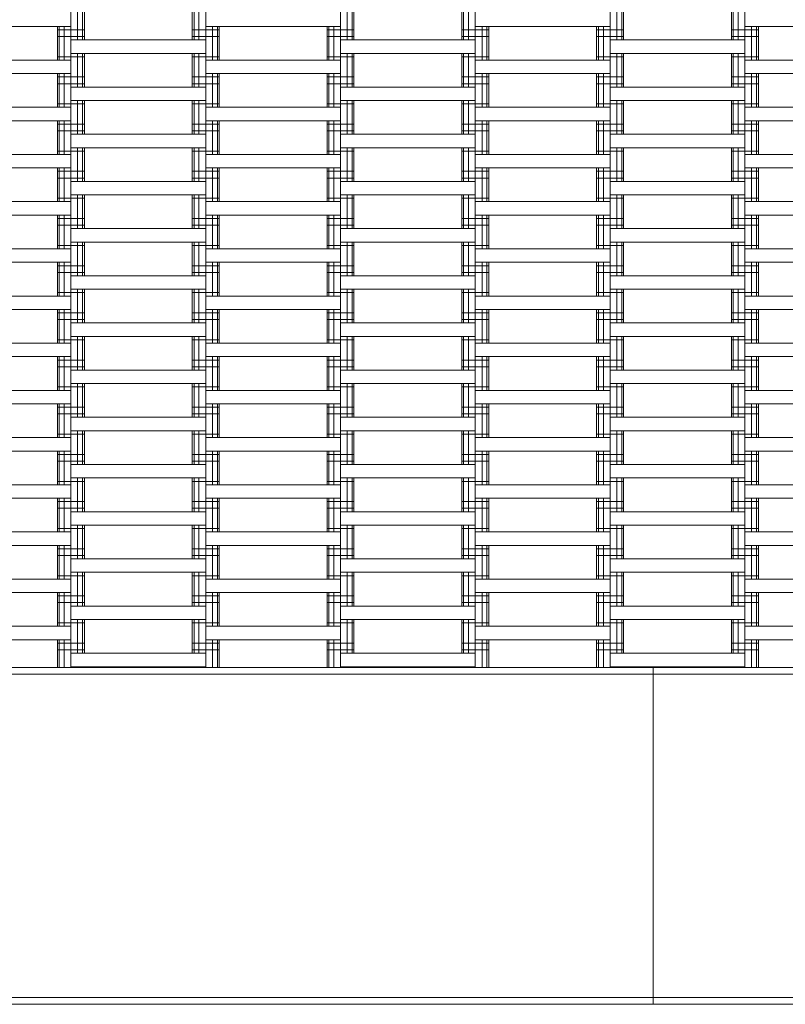
# Model space of a CAD drawing. Extents: x 809 to 6870, y -1594 to 4209.
# Drawn here: x 2839 to 3407, y -94 to 637 of the extents above; entities that cross this region are included whole.
import ezdxf

# ---------------------------------------------------------------- set-up
doc = ezdxf.new("R2010")
doc.units = 0
doc.header["$LTSCALE"] = 14.285714
doc.layers.add('valine', color=7, linetype='Continuous')

msp = doc.modelspace()

# ---------------------------------------------------------------- linework, layer by layer
at = {"layer": 'valine', "linetype": 'Continuous', "lineweight": 18}
for p, q in [((2876.81, 156.37), (2876.81, 1392.37)), ((2976.81, 156.37), (2976.81, 1392.37)), ((3076.81, 156.37), (3076.81, 1392.37)), ((3176.81, 156.37), (3176.81, 1392.37)), ((3276.81, 156.37), (3276.81, 1392.37)), ((3376.81, 156.37), (3376.81, 1392.37)), ((2881.81, 621.87), (2881.81, 646.87)), ((2885.47, 621.87), (2885.47, 646.87)), ((2886.81, 621.87), (2886.81, 646.87)), ((2966.81, 621.87), (2966.81, 646.87)), ((2968.14, 621.87), (2968.14, 646.87)), ((2971.81, 621.87), (2971.81, 646.87)), ((3081.81, 621.87), (3081.81, 646.87)), ((3085.47, 621.87), (3085.47, 646.87)), ((3086.81, 621.87), (3086.81, 646.87)), ((3166.81, 621.87), (3166.81, 646.87)), ((3168.14, 621.87), (3168.14, 646.87)), ((3171.81, 621.87), (3171.81, 646.87)), ((3281.81, 621.87), (3281.81, 646.87)), ((3285.47, 621.87), (3285.47, 646.87)), ((3286.81, 621.87), (3286.81, 646.87)), ((3366.81, 621.87), (3366.81, 646.87)), ((3368.14, 621.87), (3368.14, 646.87)), ((3371.81, 621.87), (3371.81, 646.87)), ((2776.81, 631.87), (2876.81, 631.87)), ((2866.81, 606.87), (2866.81, 631.87)), ((2866.81, 629.37), (2886.81, 629.37)), ((2868.14, 606.87), (2868.14, 631.87)), ((2871.81, 606.87), (2871.81, 631.87)), ((2966.81, 629.37), (2986.81, 629.37)), ((2976.81, 631.87), (3076.81, 631.87)), ((2981.81, 606.87), (2981.81, 631.87)), ((2985.47, 606.87), (2985.47, 631.87)), ((2986.81, 606.87), (2986.81, 631.87)), ((3066.81, 606.87), (3066.81, 631.87)), ((3066.81, 629.37), (3086.81, 629.37)), ((3068.14, 606.87), (3068.14, 631.87)), ((3071.81, 606.87), (3071.81, 631.87)), ((3166.81, 629.37), (3186.81, 629.37)), ((3176.81, 631.87), (3276.81, 631.87)), ((3181.81, 606.87), (3181.81, 631.87)), ((3185.47, 606.87), (3185.47, 631.87)), ((3186.81, 606.87), (3186.81, 631.87)), ((3266.81, 606.87), (3266.81, 631.87)), ((3266.81, 629.37), (3286.81, 629.37)), ((3268.14, 606.87), (3268.14, 631.87)), ((3271.81, 606.87), (3271.81, 631.87)), ((3366.81, 629.37), (3386.81, 629.37)), ((3376.81, 631.87), (3476.81, 631.87)), ((3381.81, 606.87), (3381.81, 631.87)), ((3385.47, 606.87), (3385.47, 631.87)), ((3386.81, 606.87), (3386.81, 631.87)), ((2866.81, 624.37), (2886.81, 624.37)), ((2976.81, 621.87), (2876.81, 621.87)), ((2966.81, 624.37), (2986.81, 624.37)), ((3066.81, 624.37), (3086.81, 624.37)), ((3176.81, 621.87), (3076.81, 621.87)), ((3166.81, 624.37), (3186.81, 624.37)), ((3266.81, 624.37), (3286.81, 624.37)), ((3376.81, 621.87), (3276.81, 621.87)), ((3366.81, 624.37), (3386.81, 624.37)), ((2776.81, 606.87), (2876.81, 606.87)), ((2866.81, 609.37), (2886.81, 609.37)), ((2976.81, 611.87), (2876.81, 611.87)), ((2881.81, 586.87), (2881.81, 611.87)), ((2885.47, 586.87), (2885.47, 611.87)), ((2886.81, 586.87), (2886.81, 611.87)), ((2966.81, 586.87), (2966.81, 611.87)), ((2966.81, 609.37), (2986.81, 609.37)), ((2968.14, 586.87), (2968.14, 611.87)), ((2971.81, 586.87), (2971.81, 611.87)), ((2976.81, 606.87), (3076.81, 606.87)), ((3066.81, 609.37), (3086.81, 609.37)), ((3076.81, 611.87), (3176.81, 611.87)), ((3081.81, 586.87), (3081.81, 611.87)), ((3085.47, 586.87), (3085.47, 611.87)), ((3086.81, 586.87), (3086.81, 611.87)), ((3166.81, 586.87), (3166.81, 611.87)), ((3166.81, 609.37), (3186.81, 609.37)), ((3168.14, 586.87), (3168.14, 611.87)), ((3171.81, 586.87), (3171.81, 611.87)), ((3176.81, 606.87), (3276.81, 606.87)), ((3266.81, 609.37), (3286.81, 609.37)), ((3376.81, 611.87), (3276.81, 611.87)), ((3281.81, 586.87), (3281.81, 611.87)), ((3285.47, 586.87), (3285.47, 611.87)), ((3286.81, 586.87), (3286.81, 611.87)), ((3366.81, 586.87), (3366.81, 611.87)), ((3366.81, 609.37), (3386.81, 609.37)), ((3368.14, 586.87), (3368.14, 611.87)), ((3371.81, 586.87), (3371.81, 611.87)), ((3476.81, 606.87), (3376.81, 606.87)), ((2776.81, 596.87), (2876.81, 596.87)), ((2866.81, 571.87), (2866.81, 596.87)), ((2866.81, 594.37), (2886.81, 594.37)), ((2868.14, 571.87), (2868.14, 596.87)), ((2871.81, 571.87), (2871.81, 596.87)), ((2966.81, 594.37), (2986.81, 594.37)), ((3076.81, 596.87), (2976.81, 596.87)), ((2981.81, 571.87), (2981.81, 596.87)), ((2985.47, 571.87), (2985.47, 596.87)), ((2986.81, 571.87), (2986.81, 596.87)), ((3066.81, 571.87), (3066.81, 596.87)), ((3066.81, 594.37), (3086.81, 594.37)), ((3068.14, 571.87), (3068.14, 596.87)), ((3071.81, 571.87), (3071.81, 596.87)), ((3166.81, 594.37), (3186.81, 594.37)), ((3176.81, 596.87), (3276.81, 596.87)), ((3181.81, 571.87), (3181.81, 596.87)), ((3185.47, 571.87), (3185.47, 596.87)), ((3186.81, 571.87), (3186.81, 596.87)), ((3266.81, 571.87), (3266.81, 596.87)), ((3266.81, 594.37), (3286.81, 594.37)), ((3268.14, 571.87), (3268.14, 596.87)), ((3271.81, 571.87), (3271.81, 596.87)), ((3366.81, 594.37), (3386.81, 594.37)), ((3376.81, 596.87), (3476.81, 596.87)), ((3381.81, 571.87), (3381.81, 596.87)), ((3385.47, 571.87), (3385.47, 596.87)), ((3386.81, 571.87), (3386.81, 596.87)), ((2866.81, 589.37), (2886.81, 589.37)), ((2876.81, 586.87), (2976.81, 586.87)), ((2966.81, 589.37), (2986.81, 589.37)), ((3066.81, 589.37), (3086.81, 589.37)), ((3176.81, 586.87), (3076.81, 586.87)), ((3166.81, 589.37), (3186.81, 589.37)), ((3266.81, 589.37), (3286.81, 589.37)), ((3276.81, 586.87), (3376.81, 586.87)), ((3366.81, 589.37), (3386.81, 589.37)), ((2876.81, 571.87), (2776.81, 571.87)), ((2866.81, 574.37), (2886.81, 574.37)), ((2876.81, 576.87), (2976.81, 576.87)), ((2881.81, 551.87), (2881.81, 576.87)), ((2885.47, 551.87), (2885.47, 576.87)), ((2886.81, 551.87), (2886.81, 576.87)), ((2966.81, 551.87), (2966.81, 576.87)), ((2966.81, 574.37), (2986.81, 574.37)), ((2968.14, 551.87), (2968.14, 576.87)), ((2971.81, 551.87), (2971.81, 576.87)), ((2976.81, 571.87), (3076.81, 571.87)), ((3066.81, 574.37), (3086.81, 574.37)), ((3176.81, 576.87), (3076.81, 576.87)), ((3081.81, 551.87), (3081.81, 576.87)), ((3085.47, 551.87), (3085.47, 576.87)), ((3086.81, 551.87), (3086.81, 576.87)), ((3166.81, 551.87), (3166.81, 576.87)), ((3166.81, 574.37), (3186.81, 574.37)), ((3168.14, 551.87), (3168.14, 576.87)), ((3171.81, 551.87), (3171.81, 576.87)), ((3176.81, 571.87), (3276.81, 571.87)), ((3266.81, 574.37), (3286.81, 574.37)), ((3376.81, 576.87), (3276.81, 576.87)), ((3281.81, 551.87), (3281.81, 576.87)), ((3285.47, 551.87), (3285.47, 576.87)), ((3286.81, 551.87), (3286.81, 576.87)), ((3366.81, 551.87), (3366.81, 576.87)), ((3366.81, 574.37), (3386.81, 574.37)), ((3368.14, 551.87), (3368.14, 576.87)), ((3371.81, 551.87), (3371.81, 576.87)), ((3476.81, 571.87), (3376.81, 571.87)), ((2776.81, 561.87), (2876.81, 561.87)), ((2866.81, 536.87), (2866.81, 561.87)), ((2866.81, 559.37), (2886.81, 559.37)), ((2868.14, 536.87), (2868.14, 561.87)), ((2871.81, 536.87), (2871.81, 561.87)), ((2966.81, 559.37), (2986.81, 559.37)), ((2976.81, 561.87), (3076.81, 561.87)), ((2981.81, 536.87), (2981.81, 561.87)), ((2985.47, 536.87), (2985.47, 561.87)), ((2986.81, 536.87), (2986.81, 561.87)), ((3066.81, 536.87), (3066.81, 561.87)), ((3066.81, 559.37), (3086.81, 559.37)), ((3068.14, 536.87), (3068.14, 561.87)), ((3071.81, 536.87), (3071.81, 561.87)), ((3166.81, 559.37), (3186.81, 559.37)), ((3276.81, 561.87), (3176.81, 561.87)), ((3181.81, 536.87), (3181.81, 561.87)), ((3185.47, 536.87), (3185.47, 561.87)), ((3186.81, 536.87), (3186.81, 561.87)), ((3266.81, 536.87), (3266.81, 561.87)), ((3266.81, 559.37), (3286.81, 559.37)), ((3268.14, 536.87), (3268.14, 561.87)), ((3271.81, 536.87), (3271.81, 561.87)), ((3366.81, 559.37), (3386.81, 559.37)), ((3476.81, 561.87), (3376.81, 561.87)), ((3381.81, 536.87), (3381.81, 561.87)), ((3385.47, 536.87), (3385.47, 561.87)), ((3386.81, 536.87), (3386.81, 561.87)), ((2866.81, 554.37), (2886.81, 554.37)), ((2976.81, 551.87), (2876.81, 551.87)), ((2966.81, 554.37), (2986.81, 554.37)), ((3066.81, 554.37), (3086.81, 554.37)), ((3076.81, 551.87), (3176.81, 551.87)), ((3166.81, 554.37), (3186.81, 554.37)), ((3266.81, 554.37), (3286.81, 554.37)), ((3376.81, 551.87), (3276.81, 551.87)), ((3366.81, 554.37), (3386.81, 554.37)), ((2876.81, 541.87), (2976.81, 541.87)), ((2881.81, 516.87), (2881.81, 541.87)), ((2885.47, 516.87), (2885.47, 541.87)), ((2886.81, 516.87), (2886.81, 541.87)), ((2966.81, 516.87), (2966.81, 541.87)), ((2968.14, 516.87), (2968.14, 541.87)), ((2971.81, 516.87), (2971.81, 541.87)), ((3176.81, 541.87), (3076.81, 541.87)), ((3081.81, 516.87), (3081.81, 541.87)), ((3085.47, 516.87), (3085.47, 541.87)), ((3086.81, 516.87), (3086.81, 541.87)), ((3166.81, 516.87), (3166.81, 541.87)), ((3168.14, 516.87), (3168.14, 541.87)), ((3171.81, 516.87), (3171.81, 541.87)), ((3276.81, 541.87), (3376.81, 541.87)), ((3281.81, 516.87), (3281.81, 541.87)), ((3285.47, 516.87), (3285.47, 541.87)), ((3286.81, 516.87), (3286.81, 541.87)), ((3366.81, 516.87), (3366.81, 541.87)), ((3368.14, 516.87), (3368.14, 541.87)), ((3371.81, 516.87), (3371.81, 541.87)), ((2776.81, 536.87), (2876.81, 536.87)), ((2866.81, 539.37), (2886.81, 539.37)), ((2966.81, 539.37), (2986.81, 539.37)), ((3076.81, 536.87), (2976.81, 536.87)), ((3066.81, 539.37), (3086.81, 539.37)), ((3166.81, 539.37), (3186.81, 539.37)), ((3176.81, 536.87), (3276.81, 536.87)), ((3266.81, 539.37), (3286.81, 539.37)), ((3366.81, 539.37), (3386.81, 539.37)), ((3476.81, 536.87), (3376.81, 536.87)), ((2876.81, 526.87), (2776.81, 526.87)), ((2866.81, 501.87), (2866.81, 526.87)), ((2868.14, 501.87), (2868.14, 526.87)), ((2871.81, 501.87), (2871.81, 526.87)), ((2976.81, 526.87), (3076.81, 526.87)), ((2981.81, 501.87), (2981.81, 526.87)), ((2985.47, 501.87), (2985.47, 526.87)), ((2986.81, 501.87), (2986.81, 526.87)), ((3066.81, 501.87), (3066.81, 526.87)), ((3068.14, 501.87), (3068.14, 526.87)), ((3071.81, 501.87), (3071.81, 526.87)), ((3276.81, 526.87), (3176.81, 526.87)), ((3181.81, 501.87), (3181.81, 526.87)), ((3185.47, 501.87), (3185.47, 526.87)), ((3186.81, 501.87), (3186.81, 526.87)), ((3266.81, 501.87), (3266.81, 526.87)), ((3268.14, 501.87), (3268.14, 526.87)), ((3271.81, 501.87), (3271.81, 526.87)), ((3476.81, 526.87), (3376.81, 526.87)), ((3381.81, 501.87), (3381.81, 526.87)), ((3385.47, 501.87), (3385.47, 526.87)), ((3386.81, 501.87), (3386.81, 526.87)), ((2866.81, 524.37), (2886.81, 524.37)), ((2866.81, 519.37), (2886.81, 519.37)), ((2966.81, 524.37), (2986.81, 524.37)), ((2966.81, 519.37), (2986.81, 519.37)), ((3066.81, 524.37), (3086.81, 524.37)), ((3066.81, 519.37), (3086.81, 519.37)), ((3166.81, 524.37), (3186.81, 524.37)), ((3166.81, 519.37), (3186.81, 519.37)), ((3266.81, 524.37), (3286.81, 524.37)), ((3266.81, 519.37), (3286.81, 519.37)), ((3366.81, 524.37), (3386.81, 524.37)), ((3366.81, 519.37), (3386.81, 519.37)), ((2876.81, 516.87), (2976.81, 516.87)), ((3176.81, 516.87), (3076.81, 516.87)), ((3276.81, 516.87), (3376.81, 516.87)), ((2866.81, 504.37), (2886.81, 504.37)), ((2876.81, 506.87), (2976.81, 506.87)), ((2881.81, 481.87), (2881.81, 506.87)), ((2885.47, 481.87), (2885.47, 506.87)), ((2886.81, 481.87), (2886.81, 506.87)), ((2966.81, 481.87), (2966.81, 506.87)), ((2966.81, 504.37), (2986.81, 504.37)), ((2968.14, 481.87), (2968.14, 506.87)), ((2971.81, 481.87), (2971.81, 506.87)), ((3066.81, 504.37), (3086.81, 504.37)), ((3076.81, 506.87), (3176.81, 506.87)), ((3081.81, 481.87), (3081.81, 506.87)), ((3085.47, 481.87), (3085.47, 506.87)), ((3086.81, 481.87), (3086.81, 506.87)), ((3166.81, 481.87), (3166.81, 506.87)), ((3166.81, 504.37), (3186.81, 504.37)), ((3168.14, 481.87), (3168.14, 506.87)), ((3171.81, 481.87), (3171.81, 506.87)), ((3266.81, 504.37), (3286.81, 504.37)), ((3376.81, 506.87), (3276.81, 506.87)), ((3281.81, 481.87), (3281.81, 506.87)), ((3285.47, 481.87), (3285.47, 506.87)), ((3286.81, 481.87), (3286.81, 506.87)), ((3366.81, 481.87), (3366.81, 506.87)), ((3366.81, 504.37), (3386.81, 504.37)), ((3368.14, 481.87), (3368.14, 506.87)), ((3371.81, 481.87), (3371.81, 506.87)), ((2776.81, 501.87), (2876.81, 501.87)), ((3076.81, 501.87), (2976.81, 501.87)), ((3276.81, 501.87), (3176.81, 501.87)), ((3376.81, 501.87), (3476.81, 501.87)), ((2876.81, 491.87), (2776.81, 491.87)), ((2866.81, 466.87), (2866.81, 491.87)), ((2868.14, 466.87), (2868.14, 491.87)), ((2871.81, 466.87), (2871.81, 491.87)), ((2976.81, 491.87), (3076.81, 491.87)), ((2981.81, 466.87), (2981.81, 491.87)), ((2985.47, 466.87), (2985.47, 491.87)), ((2986.81, 466.87), (2986.81, 491.87)), ((3066.81, 466.87), (3066.81, 491.87)), ((3068.14, 466.87), (3068.14, 491.87)), ((3071.81, 466.87), (3071.81, 491.87)), ((3276.81, 491.87), (3176.81, 491.87)), ((3181.81, 466.87), (3181.81, 491.87)), ((3185.47, 466.87), (3185.47, 491.87)), ((3186.81, 466.87), (3186.81, 491.87)), ((3266.81, 466.87), (3266.81, 491.87)), ((3268.14, 466.87), (3268.14, 491.87)), ((3271.81, 466.87), (3271.81, 491.87)), ((3476.81, 491.87), (3376.81, 491.87)), ((3381.81, 466.87), (3381.81, 491.87)), ((3385.47, 466.87), (3385.47, 491.87)), ((3386.81, 466.87), (3386.81, 491.87)), ((2866.81, 489.37), (2886.81, 489.37)), ((2866.81, 484.37), (2886.81, 484.37)), ((2966.81, 489.37), (2986.81, 489.37)), ((2966.81, 484.37), (2986.81, 484.37)), ((3066.81, 489.37), (3086.81, 489.37)), ((3066.81, 484.37), (3086.81, 484.37)), ((3166.81, 489.37), (3186.81, 489.37)), ((3166.81, 484.37), (3186.81, 484.37)), ((3266.81, 489.37), (3286.81, 489.37)), ((3266.81, 484.37), (3286.81, 484.37)), ((3366.81, 489.37), (3386.81, 489.37)), ((3366.81, 484.37), (3386.81, 484.37)), ((2876.81, 481.87), (2976.81, 481.87)), ((3176.81, 481.87), (3076.81, 481.87)), ((3276.81, 481.87), (3376.81, 481.87)), ((2866.81, 469.37), (2886.81, 469.37)), ((2976.81, 471.87), (2876.81, 471.87)), ((2881.81, 446.87), (2881.81, 471.87)), ((2885.47, 446.87), (2885.47, 471.87)), ((2886.81, 446.87), (2886.81, 471.87)), ((2966.81, 446.87), (2966.81, 471.87)), ((2966.81, 469.37), (2986.81, 469.37)), ((2968.14, 446.87), (2968.14, 471.87)), ((2971.81, 446.87), (2971.81, 471.87)), ((3066.81, 469.37), (3086.81, 469.37)), ((3076.81, 471.87), (3176.81, 471.87)), ((3081.81, 446.87), (3081.81, 471.87)), ((3085.47, 446.87), (3085.47, 471.87)), ((3086.81, 446.87), (3086.81, 471.87)), ((3166.81, 446.87), (3166.81, 471.87)), ((3166.81, 469.37), (3186.81, 469.37)), ((3168.14, 446.87), (3168.14, 471.87)), ((3171.81, 446.87), (3171.81, 471.87)), ((3266.81, 469.37), (3286.81, 469.37)), ((3276.81, 471.87), (3376.81, 471.87)), ((3281.81, 446.87), (3281.81, 471.87)), ((3285.47, 446.87), (3285.47, 471.87)), ((3286.81, 446.87), (3286.81, 471.87)), ((3366.81, 446.87), (3366.81, 471.87)), ((3366.81, 469.37), (3386.81, 469.37)), ((3368.14, 446.87), (3368.14, 471.87)), ((3371.81, 446.87), (3371.81, 471.87)), ((2776.81, 466.87), (2876.81, 466.87)), ((3076.81, 466.87), (2976.81, 466.87)), ((3176.81, 466.87), (3276.81, 466.87)), ((3376.81, 466.87), (3476.81, 466.87)), ((2776.81, 456.87), (2876.81, 456.87)), ((2866.81, 431.87), (2866.81, 456.87)), ((2866.81, 454.37), (2886.81, 454.37)), ((2868.14, 431.87), (2868.14, 456.87)), ((2871.81, 431.87), (2871.81, 456.87)), ((2966.81, 454.37), (2986.81, 454.37)), ((3076.81, 456.87), (2976.81, 456.87)), ((2981.81, 431.87), (2981.81, 456.87)), ((2985.47, 431.87), (2985.47, 456.87)), ((2986.81, 431.87), (2986.81, 456.87)), ((3066.81, 431.87), (3066.81, 456.87)), ((3066.81, 454.37), (3086.81, 454.37)), ((3068.14, 431.87), (3068.14, 456.87)), ((3071.81, 431.87), (3071.81, 456.87)), ((3166.81, 454.37), (3186.81, 454.37)), ((3276.81, 456.87), (3176.81, 456.87)), ((3181.81, 431.87), (3181.81, 456.87)), ((3185.47, 431.87), (3185.47, 456.87)), ((3186.81, 431.87), (3186.81, 456.87)), ((3266.81, 431.87), (3266.81, 456.87)), ((3266.81, 454.37), (3286.81, 454.37)), ((3268.14, 431.87), (3268.14, 456.87)), ((3271.81, 431.87), (3271.81, 456.87)), ((3366.81, 454.37), (3386.81, 454.37)), ((3376.81, 456.87), (3476.81, 456.87)), ((3381.81, 431.87), (3381.81, 456.87)), ((3385.47, 431.87), (3385.47, 456.87)), ((3386.81, 431.87), (3386.81, 456.87)), ((2866.81, 449.37), (2886.81, 449.37)), ((2976.81, 446.87), (2876.81, 446.87)), ((2966.81, 449.37), (2986.81, 449.37)), ((3066.81, 449.37), (3086.81, 449.37)), ((3076.81, 446.87), (3176.81, 446.87)), ((3166.81, 449.37), (3186.81, 449.37)), ((3266.81, 449.37), (3286.81, 449.37)), ((3376.81, 446.87), (3276.81, 446.87)), ((3366.81, 449.37), (3386.81, 449.37)), ((2876.81, 431.87), (2776.81, 431.87)), ((2866.81, 434.37), (2886.81, 434.37)), ((2876.81, 436.87), (2976.81, 436.87)), ((2881.81, 411.87), (2881.81, 436.87)), ((2885.47, 411.87), (2885.47, 436.87)), ((2886.81, 411.87), (2886.81, 436.87)), ((2966.81, 411.87), (2966.81, 436.87)), ((2966.81, 434.37), (2986.81, 434.37)), ((2968.14, 411.87), (2968.14, 436.87)), ((2971.81, 411.87), (2971.81, 436.87)), ((3076.81, 431.87), (2976.81, 431.87)), ((3066.81, 434.37), (3086.81, 434.37)), ((3176.81, 436.87), (3076.81, 436.87)), ((3081.81, 411.87), (3081.81, 436.87)), ((3085.47, 411.87), (3085.47, 436.87)), ((3086.81, 411.87), (3086.81, 436.87)), ((3166.81, 411.87), (3166.81, 436.87)), ((3166.81, 434.37), (3186.81, 434.37)), ((3168.14, 411.87), (3168.14, 436.87)), ((3171.81, 411.87), (3171.81, 436.87)), ((3176.81, 431.87), (3276.81, 431.87)), ((3266.81, 434.37), (3286.81, 434.37)), ((3376.81, 436.87), (3276.81, 436.87)), ((3281.81, 411.87), (3281.81, 436.87)), ((3285.47, 411.87), (3285.47, 436.87)), ((3286.81, 411.87), (3286.81, 436.87)), ((3366.81, 411.87), (3366.81, 436.87)), ((3366.81, 434.37), (3386.81, 434.37)), ((3368.14, 411.87), (3368.14, 436.87)), ((3371.81, 411.87), (3371.81, 436.87)), ((3376.81, 431.87), (3476.81, 431.87)), ((2876.81, 421.87), (2776.81, 421.87)), ((2866.81, 396.87), (2866.81, 421.87)), ((2866.81, 419.37), (2886.81, 419.37)), ((2868.14, 396.87), (2868.14, 421.87)), ((2871.81, 396.87), (2871.81, 421.87)), ((2966.81, 419.37), (2986.81, 419.37)), ((3076.81, 421.87), (2976.81, 421.87)), ((2981.81, 396.87), (2981.81, 421.87)), ((2985.47, 396.87), (2985.47, 421.87)), ((2986.81, 396.87), (2986.81, 421.87)), ((3066.81, 396.87), (3066.81, 421.87)), ((3066.81, 419.37), (3086.81, 419.37)), ((3068.14, 396.87), (3068.14, 421.87)), ((3071.81, 396.87), (3071.81, 421.87)), ((3166.81, 419.37), (3186.81, 419.37)), ((3276.81, 421.87), (3176.81, 421.87)), ((3181.81, 396.87), (3181.81, 421.87)), ((3185.47, 396.87), (3185.47, 421.87)), ((3186.81, 396.87), (3186.81, 421.87)), ((3266.81, 396.87), (3266.81, 421.87)), ((3266.81, 419.37), (3286.81, 419.37)), ((3268.14, 396.87), (3268.14, 421.87)), ((3271.81, 396.87), (3271.81, 421.87)), ((3366.81, 419.37), (3386.81, 419.37)), ((3376.81, 421.87), (3476.81, 421.87)), ((3381.81, 396.87), (3381.81, 421.87)), ((3385.47, 396.87), (3385.47, 421.87)), ((3386.81, 396.87), (3386.81, 421.87)), ((2866.81, 414.37), (2886.81, 414.37)), ((2876.81, 411.87), (2976.81, 411.87)), ((2966.81, 414.37), (2986.81, 414.37)), ((3066.81, 414.37), (3086.81, 414.37)), ((3176.81, 411.87), (3076.81, 411.87)), ((3166.81, 414.37), (3186.81, 414.37)), ((3266.81, 414.37), (3286.81, 414.37)), ((3276.81, 411.87), (3376.81, 411.87)), ((3366.81, 414.37), (3386.81, 414.37)), ((2976.81, 401.87), (2876.81, 401.87)), ((2881.81, 376.87), (2881.81, 401.87)), ((2885.47, 376.87), (2885.47, 401.87)), ((2886.81, 376.87), (2886.81, 401.87)), ((2966.81, 376.87), (2966.81, 401.87)), ((2968.14, 376.87), (2968.14, 401.87)), ((2971.81, 376.87), (2971.81, 401.87)), ((3176.81, 401.87), (3076.81, 401.87)), ((3081.81, 376.87), (3081.81, 401.87)), ((3085.47, 376.87), (3085.47, 401.87)), ((3086.81, 376.87), (3086.81, 401.87)), ((3166.81, 376.87), (3166.81, 401.87)), ((3168.14, 376.87), (3168.14, 401.87)), ((3171.81, 376.87), (3171.81, 401.87)), ((3276.81, 401.87), (3376.81, 401.87)), ((3281.81, 376.87), (3281.81, 401.87)), ((3285.47, 376.87), (3285.47, 401.87)), ((3286.81, 376.87), (3286.81, 401.87)), ((3366.81, 376.87), (3366.81, 401.87)), ((3368.14, 376.87), (3368.14, 401.87)), ((3371.81, 376.87), (3371.81, 401.87)), ((2776.81, 396.87), (2876.81, 396.87)), ((2866.81, 399.37), (2886.81, 399.37)), ((2966.81, 399.37), (2986.81, 399.37)), ((2976.81, 396.87), (3076.81, 396.87)), ((3066.81, 399.37), (3086.81, 399.37)), ((3166.81, 399.37), (3186.81, 399.37)), ((3276.81, 396.87), (3176.81, 396.87)), ((3266.81, 399.37), (3286.81, 399.37)), ((3366.81, 399.37), (3386.81, 399.37)), ((3476.81, 396.87), (3376.81, 396.87)), ((2776.81, 386.87), (2876.81, 386.87)), ((2866.81, 361.87), (2866.81, 386.87)), ((2866.81, 384.37), (2886.81, 384.37)), ((2868.14, 361.87), (2868.14, 386.87)), ((2871.81, 361.87), (2871.81, 386.87)), ((2966.81, 384.37), (2986.81, 384.37)), ((3076.81, 386.87), (2976.81, 386.87)), ((2981.81, 361.87), (2981.81, 386.87)), ((2985.47, 361.87), (2985.47, 386.87)), ((2986.81, 361.87), (2986.81, 386.87)), ((3066.81, 361.87), (3066.81, 386.87)), ((3066.81, 384.37), (3086.81, 384.37)), ((3068.14, 361.87), (3068.14, 386.87)), ((3071.81, 361.87), (3071.81, 386.87)), ((3166.81, 384.37), (3186.81, 384.37)), ((3276.81, 386.87), (3176.81, 386.87)), ((3181.81, 361.87), (3181.81, 386.87)), ((3185.47, 361.87), (3185.47, 386.87)), ((3186.81, 361.87), (3186.81, 386.87)), ((3266.81, 361.87), (3266.81, 386.87)), ((3266.81, 384.37), (3286.81, 384.37)), ((3268.14, 361.87), (3268.14, 386.87)), ((3271.81, 361.87), (3271.81, 386.87)), ((3366.81, 384.37), (3386.81, 384.37)), ((3476.81, 386.87), (3376.81, 386.87)), ((3381.81, 361.87), (3381.81, 386.87)), ((3385.47, 361.87), (3385.47, 386.87)), ((3386.81, 361.87), (3386.81, 386.87)), ((2866.81, 379.37), (2886.81, 379.37)), ((2876.81, 376.87), (2976.81, 376.87)), ((2966.81, 379.37), (2986.81, 379.37)), ((3066.81, 379.37), (3086.81, 379.37)), ((3176.81, 376.87), (3076.81, 376.87)), ((3166.81, 379.37), (3186.81, 379.37)), ((3266.81, 379.37), (3286.81, 379.37)), ((3276.81, 376.87), (3376.81, 376.87)), ((3366.81, 379.37), (3386.81, 379.37)), ((2876.81, 366.87), (2976.81, 366.87)), ((2881.81, 341.87), (2881.81, 366.87)), ((2885.47, 341.87), (2885.47, 366.87)), ((2886.81, 341.87), (2886.81, 366.87)), ((2966.81, 341.87), (2966.81, 366.87)), ((2968.14, 341.87), (2968.14, 366.87)), ((2971.81, 341.87), (2971.81, 366.87)), ((3176.81, 366.87), (3076.81, 366.87)), ((3081.81, 341.87), (3081.81, 366.87)), ((3085.47, 341.87), (3085.47, 366.87)), ((3086.81, 341.87), (3086.81, 366.87)), ((3166.81, 341.87), (3166.81, 366.87)), ((3168.14, 341.87), (3168.14, 366.87)), ((3171.81, 341.87), (3171.81, 366.87)), ((3276.81, 366.87), (3376.81, 366.87)), ((3281.81, 341.87), (3281.81, 366.87)), ((3285.47, 341.87), (3285.47, 366.87)), ((3286.81, 341.87), (3286.81, 366.87)), ((3366.81, 341.87), (3366.81, 366.87)), ((3368.14, 341.87), (3368.14, 366.87)), ((3371.81, 341.87), (3371.81, 366.87)), ((2776.81, 361.87), (2876.81, 361.87)), ((2866.81, 364.37), (2886.81, 364.37)), ((2966.81, 364.37), (2986.81, 364.37)), ((3076.81, 361.87), (2976.81, 361.87)), ((3066.81, 364.37), (3086.81, 364.37)), ((3166.81, 364.37), (3186.81, 364.37)), ((3276.81, 361.87), (3176.81, 361.87)), ((3266.81, 364.37), (3286.81, 364.37)), ((3366.81, 364.37), (3386.81, 364.37)), ((3376.81, 361.87), (3476.81, 361.87)), ((2776.81, 351.87), (2876.81, 351.87)), ((2866.81, 326.87), (2866.81, 351.87)), ((2868.14, 326.87), (2868.14, 351.87)), ((2871.81, 326.87), (2871.81, 351.87)), ((2976.81, 351.87), (3076.81, 351.87)), ((2981.81, 326.87), (2981.81, 351.87)), ((2985.47, 326.87), (2985.47, 351.87)), ((2986.81, 326.87), (2986.81, 351.87)), ((3066.81, 326.87), (3066.81, 351.87)), ((3068.14, 326.87), (3068.14, 351.87)), ((3071.81, 326.87), (3071.81, 351.87)), ((3276.81, 351.87), (3176.81, 351.87)), ((3181.81, 326.87), (3181.81, 351.87)), ((3185.47, 326.87), (3185.47, 351.87)), ((3186.81, 326.87), (3186.81, 351.87)), ((3266.81, 326.87), (3266.81, 351.87)), ((3268.14, 326.87), (3268.14, 351.87)), ((3271.81, 326.87), (3271.81, 351.87)), ((3376.81, 351.87), (3476.81, 351.87)), ((3381.81, 326.87), (3381.81, 351.87)), ((3385.47, 326.87), (3385.47, 351.87)), ((3386.81, 326.87), (3386.81, 351.87)), ((2866.81, 349.37), (2886.81, 349.37)), ((2866.81, 344.37), (2886.81, 344.37)), ((2966.81, 349.37), (2986.81, 349.37)), ((2966.81, 344.37), (2986.81, 344.37)), ((3066.81, 349.37), (3086.81, 349.37)), ((3066.81, 344.37), (3086.81, 344.37)), ((3166.81, 349.37), (3186.81, 349.37)), ((3166.81, 344.37), (3186.81, 344.37)), ((3266.81, 349.37), (3286.81, 349.37)), ((3266.81, 344.37), (3286.81, 344.37)), ((3366.81, 349.37), (3386.81, 349.37)), ((3366.81, 344.37), (3386.81, 344.37)), ((2976.81, 341.87), (2876.81, 341.87)), ((3176.81, 341.87), (3076.81, 341.87)), ((3276.81, 341.87), (3376.81, 341.87)), ((2866.81, 329.37), (2886.81, 329.37)), ((2876.81, 331.87), (2976.81, 331.87)), ((2881.81, 306.87), (2881.81, 331.87)), ((2885.47, 306.87), (2885.47, 331.87)), ((2886.81, 306.87), (2886.81, 331.87)), ((2966.81, 306.87), (2966.81, 331.87)), ((2966.81, 329.37), (2986.81, 329.37)), ((2968.14, 306.87), (2968.14, 331.87)), ((2971.81, 306.87), (2971.81, 331.87)), ((3066.81, 329.37), (3086.81, 329.37)), ((3176.81, 331.87), (3076.81, 331.87)), ((3081.81, 306.87), (3081.81, 331.87)), ((3085.47, 306.87), (3085.47, 331.87)), ((3086.81, 306.87), (3086.81, 331.87)), ((3166.81, 306.87), (3166.81, 331.87)), ((3166.81, 329.37), (3186.81, 329.37)), ((3168.14, 306.87), (3168.14, 331.87)), ((3171.81, 306.87), (3171.81, 331.87)), ((3266.81, 329.37), (3286.81, 329.37)), ((3276.81, 331.87), (3376.81, 331.87)), ((3281.81, 306.87), (3281.81, 331.87)), ((3285.47, 306.87), (3285.47, 331.87)), ((3286.81, 306.87), (3286.81, 331.87)), ((3366.81, 306.87), (3366.81, 331.87)), ((3366.81, 329.37), (3386.81, 329.37)), ((3368.14, 306.87), (3368.14, 331.87)), ((3371.81, 306.87), (3371.81, 331.87)), ((2776.81, 326.87), (2876.81, 326.87)), ((2976.81, 326.87), (3076.81, 326.87)), ((3176.81, 326.87), (3276.81, 326.87)), ((3376.81, 326.87), (3476.81, 326.87)), ((2776.81, 316.87), (2876.81, 316.87)), ((2866.81, 291.87), (2866.81, 316.87)), ((2866.81, 314.37), (2886.81, 314.37)), ((2868.14, 291.87), (2868.14, 316.87)), ((2871.81, 291.87), (2871.81, 316.87)), ((2966.81, 314.37), (2986.81, 314.37)), ((2976.81, 316.87), (3076.81, 316.87)), ((2981.81, 291.87), (2981.81, 316.87)), ((2985.47, 291.87), (2985.47, 316.87)), ((2986.81, 291.87), (2986.81, 316.87)), ((3066.81, 291.87), (3066.81, 316.87)), ((3066.81, 314.37), (3086.81, 314.37)), ((3068.14, 291.87), (3068.14, 316.87)), ((3071.81, 291.87), (3071.81, 316.87)), ((3166.81, 314.37), (3186.81, 314.37)), ((3276.81, 316.87), (3176.81, 316.87)), ((3181.81, 291.87), (3181.81, 316.87)), ((3185.47, 291.87), (3185.47, 316.87)), ((3186.81, 291.87), (3186.81, 316.87)), ((3266.81, 291.87), (3266.81, 316.87)), ((3266.81, 314.37), (3286.81, 314.37)), ((3268.14, 291.87), (3268.14, 316.87)), ((3271.81, 291.87), (3271.81, 316.87)), ((3366.81, 314.37), (3386.81, 314.37)), ((3376.81, 316.87), (3476.81, 316.87)), ((3381.81, 291.87), (3381.81, 316.87)), ((3385.47, 291.87), (3385.47, 316.87)), ((3386.81, 291.87), (3386.81, 316.87)), ((2866.81, 309.37), (2886.81, 309.37)), ((2876.81, 306.87), (2976.81, 306.87)), ((2966.81, 309.37), (2986.81, 309.37)), ((3066.81, 309.37), (3086.81, 309.37)), ((3076.81, 306.87), (3176.81, 306.87)), ((3166.81, 309.37), (3186.81, 309.37)), ((3266.81, 309.37), (3286.81, 309.37)), ((3376.81, 306.87), (3276.81, 306.87)), ((3366.81, 309.37), (3386.81, 309.37)), ((2866.81, 294.37), (2886.81, 294.37)), ((2876.81, 296.87), (2976.81, 296.87)), ((2881.81, 271.87), (2881.81, 296.87)), ((2885.47, 271.87), (2885.47, 296.87)), ((2886.81, 271.87), (2886.81, 296.87)), ((2966.81, 271.87), (2966.81, 296.87)), ((2966.81, 294.37), (2986.81, 294.37)), ((2968.14, 271.87), (2968.14, 296.87)), ((2971.81, 271.87), (2971.81, 296.87)), ((3066.81, 294.37), (3086.81, 294.37)), ((3176.81, 296.87), (3076.81, 296.87)), ((3081.81, 271.87), (3081.81, 296.87)), ((3085.47, 271.87), (3085.47, 296.87)), ((3086.81, 271.87), (3086.81, 296.87)), ((3166.81, 271.87), (3166.81, 296.87)), ((3166.81, 294.37), (3186.81, 294.37)), ((3168.14, 271.87), (3168.14, 296.87)), ((3171.81, 271.87), (3171.81, 296.87)), ((3266.81, 294.37), (3286.81, 294.37)), ((3276.81, 296.87), (3376.81, 296.87)), ((3281.81, 271.87), (3281.81, 296.87)), ((3285.47, 271.87), (3285.47, 296.87)), ((3286.81, 271.87), (3286.81, 296.87)), ((3366.81, 271.87), (3366.81, 296.87)), ((3366.81, 294.37), (3386.81, 294.37)), ((3368.14, 271.87), (3368.14, 296.87)), ((3371.81, 271.87), (3371.81, 296.87)), ((2776.81, 291.87), (2876.81, 291.87)), ((3076.81, 291.87), (2976.81, 291.87)), ((3176.81, 291.87), (3276.81, 291.87)), ((3476.81, 291.87), (3376.81, 291.87)), ((2776.81, 281.87), (2876.81, 281.87)), ((2866.81, 256.87), (2866.81, 281.87)), ((2866.81, 279.37), (2886.81, 279.37)), ((2868.14, 256.87), (2868.14, 281.87)), ((2871.81, 256.87), (2871.81, 281.87)), ((2966.81, 279.37), (2986.81, 279.37)), ((2976.81, 281.87), (3076.81, 281.87)), ((2981.81, 256.87), (2981.81, 281.87)), ((2985.47, 256.87), (2985.47, 281.87)), ((2986.81, 256.87), (2986.81, 281.87)), ((3066.81, 256.87), (3066.81, 281.87)), ((3066.81, 279.37), (3086.81, 279.37)), ((3068.14, 256.87), (3068.14, 281.87)), ((3071.81, 256.87), (3071.81, 281.87)), ((3166.81, 279.37), (3186.81, 279.37)), ((3276.81, 281.87), (3176.81, 281.87)), ((3181.81, 256.87), (3181.81, 281.87)), ((3185.47, 256.87), (3185.47, 281.87)), ((3186.81, 256.87), (3186.81, 281.87)), ((3266.81, 256.87), (3266.81, 281.87)), ((3266.81, 279.37), (3286.81, 279.37)), ((3268.14, 256.87), (3268.14, 281.87)), ((3271.81, 256.87), (3271.81, 281.87)), ((3366.81, 279.37), (3386.81, 279.37)), ((3476.81, 281.87), (3376.81, 281.87)), ((3381.81, 256.87), (3381.81, 281.87)), ((3385.47, 256.87), (3385.47, 281.87)), ((3386.81, 256.87), (3386.81, 281.87)), ((2866.81, 274.37), (2886.81, 274.37)), ((2876.81, 271.87), (2976.81, 271.87)), ((2966.81, 274.37), (2986.81, 274.37)), ((3066.81, 274.37), (3086.81, 274.37)), ((3176.81, 271.87), (3076.81, 271.87)), ((3166.81, 274.37), (3186.81, 274.37)), ((3266.81, 274.37), (3286.81, 274.37)), ((3276.81, 271.87), (3376.81, 271.87)), ((3366.81, 274.37), (3386.81, 274.37)), ((2776.81, 256.87), (2876.81, 256.87)), ((2866.81, 259.37), (2886.81, 259.37)), ((2876.81, 261.87), (2976.81, 261.87)), ((2881.81, 236.87), (2881.81, 261.87)), ((2885.47, 236.87), (2885.47, 261.87)), ((2886.81, 236.87), (2886.81, 261.87)), ((2966.81, 236.87), (2966.81, 261.87)), ((2966.81, 259.37), (2986.81, 259.37)), ((2968.14, 236.87), (2968.14, 261.87)), ((2971.81, 236.87), (2971.81, 261.87)), ((3076.81, 256.87), (2976.81, 256.87)), ((3066.81, 259.37), (3086.81, 259.37)), ((3076.81, 261.87), (3176.81, 261.87)), ((3081.81, 236.87), (3081.81, 261.87)), ((3085.47, 236.87), (3085.47, 261.87)), ((3086.81, 236.87), (3086.81, 261.87)), ((3166.81, 236.87), (3166.81, 261.87)), ((3166.81, 259.37), (3186.81, 259.37)), ((3168.14, 236.87), (3168.14, 261.87)), ((3171.81, 236.87), (3171.81, 261.87)), ((3276.81, 256.87), (3176.81, 256.87)), ((3266.81, 259.37), (3286.81, 259.37)), ((3276.81, 261.87), (3376.81, 261.87)), ((3281.81, 236.87), (3281.81, 261.87)), ((3285.47, 236.87), (3285.47, 261.87)), ((3286.81, 236.87), (3286.81, 261.87)), ((3366.81, 236.87), (3366.81, 261.87)), ((3366.81, 259.37), (3386.81, 259.37)), ((3368.14, 236.87), (3368.14, 261.87)), ((3371.81, 236.87), (3371.81, 261.87)), ((3376.81, 256.87), (3476.81, 256.87)), ((2876.81, 246.87), (2776.81, 246.87)), ((2866.81, 221.87), (2866.81, 246.87)), ((2866.81, 244.37), (2886.81, 244.37)), ((2868.14, 221.87), (2868.14, 246.87)), ((2871.81, 221.87), (2871.81, 246.87)), ((2966.81, 244.37), (2986.81, 244.37)), ((3076.81, 246.87), (2976.81, 246.87)), ((2981.81, 221.87), (2981.81, 246.87)), ((2985.47, 221.87), (2985.47, 246.87)), ((2986.81, 221.87), (2986.81, 246.87)), ((3066.81, 221.87), (3066.81, 246.87)), ((3066.81, 244.37), (3086.81, 244.37)), ((3068.14, 221.87), (3068.14, 246.87)), ((3071.81, 221.87), (3071.81, 246.87)), ((3166.81, 244.37), (3186.81, 244.37)), ((3276.81, 246.87), (3176.81, 246.87)), ((3181.81, 221.87), (3181.81, 246.87)), ((3185.47, 221.87), (3185.47, 246.87)), ((3186.81, 221.87), (3186.81, 246.87)), ((3266.81, 221.87), (3266.81, 246.87)), ((3266.81, 244.37), (3286.81, 244.37)), ((3268.14, 221.87), (3268.14, 246.87)), ((3271.81, 221.87), (3271.81, 246.87)), ((3366.81, 244.37), (3386.81, 244.37)), ((3476.81, 246.87), (3376.81, 246.87)), ((3381.81, 221.87), (3381.81, 246.87)), ((3385.47, 221.87), (3385.47, 246.87)), ((3386.81, 221.87), (3386.81, 246.87)), ((2866.81, 239.37), (2886.81, 239.37)), ((2976.81, 236.87), (2876.81, 236.87)), ((2966.81, 239.37), (2986.81, 239.37)), ((3066.81, 239.37), (3086.81, 239.37)), ((3076.81, 236.87), (3176.81, 236.87)), ((3166.81, 239.37), (3186.81, 239.37)), ((3266.81, 239.37), (3286.81, 239.37)), ((3376.81, 236.87), (3276.81, 236.87)), ((3366.81, 239.37), (3386.81, 239.37)), ((2876.81, 226.87), (2976.81, 226.87)), ((2881.81, 201.87), (2881.81, 226.87)), ((2885.47, 201.87), (2885.47, 226.87)), ((2886.81, 201.87), (2886.81, 226.87)), ((2966.81, 201.87), (2966.81, 226.87)), ((2968.14, 201.87), (2968.14, 226.87)), ((2971.81, 201.87), (2971.81, 226.87)), ((3076.81, 226.87), (3176.81, 226.87)), ((3081.81, 201.87), (3081.81, 226.87)), ((3085.47, 201.87), (3085.47, 226.87)), ((3086.81, 201.87), (3086.81, 226.87)), ((3166.81, 201.87), (3166.81, 226.87)), ((3168.14, 201.87), (3168.14, 226.87)), ((3171.81, 201.87), (3171.81, 226.87)), ((3276.81, 226.87), (3376.81, 226.87)), ((3281.81, 201.87), (3281.81, 226.87)), ((3285.47, 201.87), (3285.47, 226.87)), ((3286.81, 201.87), (3286.81, 226.87)), ((3366.81, 201.87), (3366.81, 226.87)), ((3368.14, 201.87), (3368.14, 226.87)), ((3371.81, 201.87), (3371.81, 226.87)), ((2776.81, 221.87), (2876.81, 221.87)), ((2866.81, 224.37), (2886.81, 224.37)), ((2966.81, 224.37), (2986.81, 224.37)), ((3076.81, 221.87), (2976.81, 221.87)), ((3066.81, 224.37), (3086.81, 224.37)), ((3166.81, 224.37), (3186.81, 224.37)), ((3276.81, 221.87), (3176.81, 221.87)), ((3266.81, 224.37), (3286.81, 224.37)), ((3366.81, 224.37), (3386.81, 224.37)), ((3376.81, 221.87), (3476.81, 221.87)), ((2776.81, 211.87), (2876.81, 211.87)), ((2866.81, 186.87), (2866.81, 211.87)), ((2868.14, 186.87), (2868.14, 211.87)), ((2871.81, 186.87), (2871.81, 211.87)), ((2976.81, 211.87), (3076.81, 211.87)), ((2981.81, 186.87), (2981.81, 211.87)), ((2985.47, 186.87), (2985.47, 211.87)), ((2986.81, 186.87), (2986.81, 211.87)), ((3066.81, 186.87), (3066.81, 211.87)), ((3068.14, 186.87), (3068.14, 211.87)), ((3071.81, 186.87), (3071.81, 211.87)), ((3276.81, 211.87), (3176.81, 211.87)), ((3181.81, 186.87), (3181.81, 211.87)), ((3185.47, 186.87), (3185.47, 211.87)), ((3186.81, 186.87), (3186.81, 211.87)), ((3266.81, 186.87), (3266.81, 211.87)), ((3268.14, 186.87), (3268.14, 211.87)), ((3271.81, 186.87), (3271.81, 211.87)), ((3376.81, 211.87), (3476.81, 211.87)), ((3381.81, 186.87), (3381.81, 211.87)), ((3385.47, 186.87), (3385.47, 211.87)), ((3386.81, 186.87), (3386.81, 211.87)), ((2866.81, 209.37), (2886.81, 209.37)), ((2966.81, 209.37), (2986.81, 209.37)), ((3066.81, 209.37), (3086.81, 209.37)), ((3166.81, 209.37), (3186.81, 209.37)), ((3266.81, 209.37), (3286.81, 209.37)), ((3366.81, 209.37), (3386.81, 209.37)), ((2866.81, 204.37), (2886.81, 204.37)), ((2876.81, 201.87), (2976.81, 201.87)), ((2966.81, 204.37), (2986.81, 204.37)), ((3066.81, 204.37), (3086.81, 204.37)), ((3176.81, 201.87), (3076.81, 201.87)), ((3166.81, 204.37), (3186.81, 204.37)), ((3266.81, 204.37), (3286.81, 204.37)), ((3276.81, 201.87), (3376.81, 201.87)), ((3366.81, 204.37), (3386.81, 204.37)), ((2876.81, 191.87), (2976.81, 191.87)), ((2881.81, 166.87), (2881.81, 191.87)), ((2885.47, 166.87), (2885.47, 191.87)), ((2886.81, 166.87), (2886.81, 191.87)), ((2966.81, 166.87), (2966.81, 191.87)), ((2968.14, 166.87), (2968.14, 191.87)), ((2971.81, 166.87), (2971.81, 191.87)), ((3076.81, 191.87), (3176.81, 191.87)), ((3081.81, 166.87), (3081.81, 191.87)), ((3085.47, 166.87), (3085.47, 191.87)), ((3086.81, 166.87), (3086.81, 191.87)), ((3166.81, 166.87), (3166.81, 191.87)), ((3168.14, 166.87), (3168.14, 191.87)), ((3171.81, 166.87), (3171.81, 191.87)), ((3276.81, 191.87), (3376.81, 191.87)), ((3281.81, 166.87), (3281.81, 191.87)), ((3285.47, 166.87), (3285.47, 191.87)), ((3286.81, 166.87), (3286.81, 191.87)), ((3366.81, 166.87), (3366.81, 191.87)), ((3368.14, 166.87), (3368.14, 191.87)), ((3371.81, 166.87), (3371.81, 191.87)), ((2876.81, 186.87), (2776.81, 186.87)), ((2866.81, 189.37), (2886.81, 189.37)), ((2966.81, 189.37), (2986.81, 189.37)), ((3076.81, 186.87), (2976.81, 186.87)), ((3066.81, 189.37), (3086.81, 189.37)), ((3166.81, 189.37), (3186.81, 189.37)), ((3276.81, 186.87), (3176.81, 186.87)), ((3266.81, 189.37), (3286.81, 189.37)), ((3366.81, 189.37), (3386.81, 189.37)), ((3476.81, 186.87), (3376.81, 186.87)), ((2776.81, 176.87), (2876.81, 176.87)), ((2866.81, 156.37), (2866.81, 176.87)), ((2868.14, 156.37), (2868.14, 176.87)), ((2871.81, 156.37), (2871.81, 176.87)), ((3076.81, 176.87), (2976.81, 176.87)), ((2981.81, 156.37), (2981.81, 176.87)), ((2985.47, 156.37), (2985.47, 176.87)), ((2986.81, 156.37), (2986.81, 176.87)), ((3066.81, 156.37), (3066.81, 176.87)), ((3068.14, 156.37), (3068.14, 176.87)), ((3071.81, 156.37), (3071.81, 176.87)), ((3276.81, 176.87), (3176.81, 176.87)), ((3181.81, 156.37), (3181.81, 176.87)), ((3185.47, 156.37), (3185.47, 176.87)), ((3186.81, 156.37), (3186.81, 176.87)), ((3266.81, 156.37), (3266.81, 176.87)), ((3268.14, 156.37), (3268.14, 176.87)), ((3271.81, 156.37), (3271.81, 176.87)), ((3476.81, 176.87), (3376.81, 176.87)), ((3381.81, 156.37), (3381.81, 176.87)), ((3385.47, 156.37), (3385.47, 176.87)), ((3386.81, 156.37), (3386.81, 176.87)), ((2866.81, 174.37), (2886.81, 174.37)), ((2866.81, 169.37), (2886.81, 169.37)), ((2966.81, 174.37), (2986.81, 174.37)), ((2966.81, 169.37), (2986.81, 169.37)), ((3066.81, 174.37), (3086.81, 174.37)), ((3066.81, 169.37), (3086.81, 169.37)), ((3166.81, 174.37), (3186.81, 174.37)), ((3166.81, 169.37), (3186.81, 169.37)), ((3266.81, 174.37), (3286.81, 174.37)), ((3266.81, 169.37), (3286.81, 169.37)), ((3366.81, 174.37), (3386.81, 174.37)), ((3366.81, 169.37), (3386.81, 169.37)), ((2876.81, 166.87), (2976.81, 166.87)), ((3176.81, 166.87), (3076.81, 166.87)), ((3276.81, 166.87), (3376.81, 166.87)), ((2308.81, 156.37), (4294.81, 156.37)), ((2976.81, 156.87), (2876.81, 156.87)), ((2881.81, 156.87), (2881.81, 156.37)), ((2885.47, 156.37), (2885.47, 156.87)), ((2886.81, 156.37), (2886.81, 156.87)), ((2966.81, 156.37), (2966.81, 156.87)), ((2968.14, 156.37), (2968.14, 156.87)), ((2971.81, 156.37), (2971.81, 156.87)), ((3176.81, 156.87), (3076.81, 156.87)), ((3081.81, 156.87), (3081.81, 156.37)), ((3085.47, 156.87), (3085.47, 156.37)), ((3086.81, 156.37), (3086.81, 156.87)), ((3166.81, 156.37), (3166.81, 156.87)), ((3168.14, 156.87), (3168.14, 156.37)), ((3171.81, 156.87), (3171.81, 156.37)), ((3276.81, 156.87), (3376.81, 156.87)), ((3281.81, 156.87), (3281.81, 156.37)), ((3285.47, 156.87), (3285.47, 156.37)), ((3286.81, 156.37), (3286.81, 156.87)), ((3308.81, -93.63), (3308.81, 156.37)), ((3366.81, 156.37), (3366.81, 156.87)), ((3368.14, 156.37), (3368.14, 156.87)), ((3371.81, 156.87), (3371.81, 156.37)), ((2308.81, 151.37), (4294.81, 151.37)), ((2308.81, -88.63), (4294.81, -88.63)), ((2308.81, -93.63), (4544.81, -93.63)), ((2308.81, -93.63), (4544.81, -93.63)), ((2308.81, -93.63), (4544.81, -93.63)), ((2308.81, -93.63), (4544.81, -93.63))]:
    msp.add_line(p, q, dxfattribs=at)

doc.saveas('drawing.dxf')
